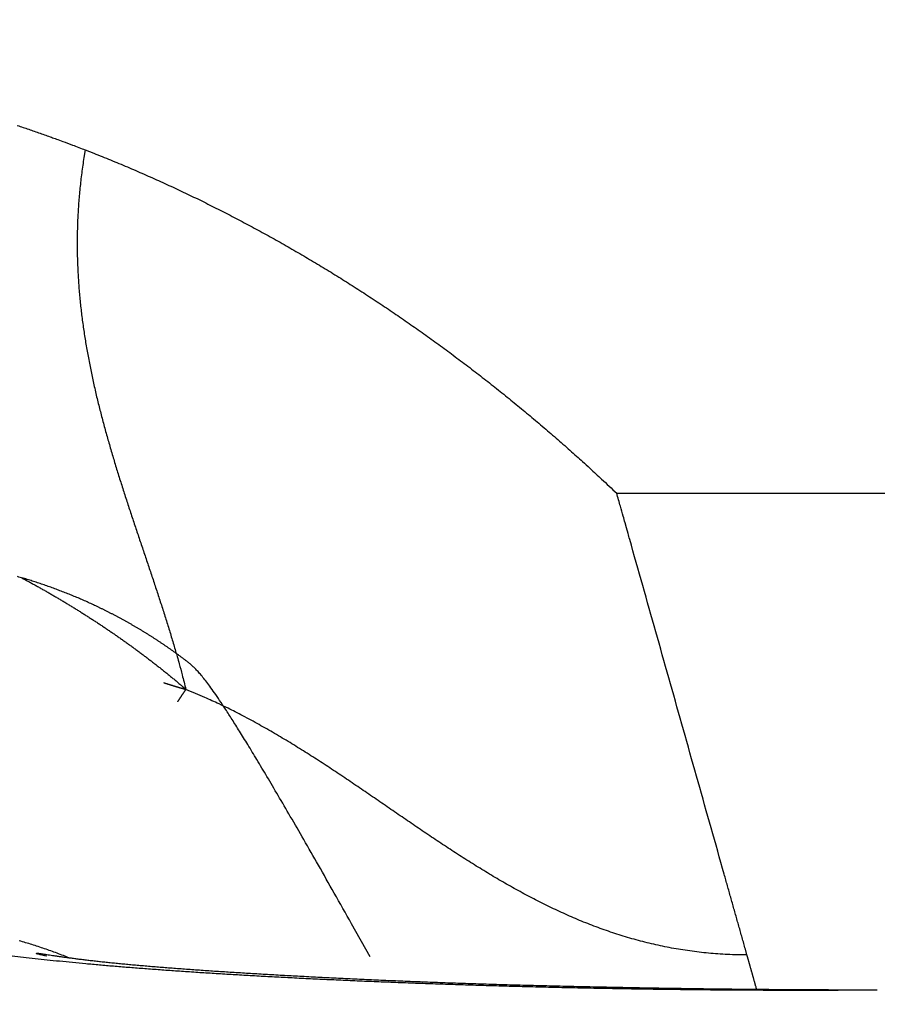
# Model space of a CAD drawing. Extents: x 78 to 812, y 37 to 566.
# Drawn here: x 643 to 644, y 294 to 295 of the extents above; entities that cross this region are included whole.
import ezdxf

# ---------------------------------------------------------------- set-up
doc = ezdxf.new("R2010")
doc.units = 0
doc.layers.add('204', color=7, linetype='CONTINUOUS')
doc.layers.add('5', color=7, linetype='CONTINUOUS')
doc.styles.get("Standard").update_dxf_attribs({"font": 'monotxt.shx'})
doc.dimstyles.new('DSTYLE1', dxfattribs={"dimtxt": 6, "dimasz": 3, "dimexe": 3, "dimexo": 0, "dimgap": 2, "dimtad": 1, "dimrnd": 0.1, "dimzin": 3, "dimcen": 0.09, "dimazin": 3, "dimtp": 1, "dimtm": 1, "dimtfac": 1, "dimtofl": 0, "dimtmove": 0, "dimatfit": 3})

# ---------------------------------------------------------------- blocks, each defined once
blk = doc.blocks.new('_AH1')
at = {"color": 0, "linetype": 'CONTINUOUS'}
for p, q in [((-1, 0.166667), (0, 0)), ((-1, 0.166667), (-1, -0.166667)), ((0, 0), (-1, -0.166667)), ((0, 0), (-1, 0))]:
    blk.add_line(p, q, dxfattribs=at)
blk = doc.blocks.new('*D6130')
at = {"layer": '5', "color": 1, "linetype": 'CONTINUOUS'}
for p, q in [((391.30263, 311.35774), (391.30263, 374.15132)), ((710.50819, 238.65077), (710.50819, 374.15132)), ((391.30263, 371.15132), (550.90541, 371.15132)), ((710.50819, 371.15132), (550.90541, 371.15132))]:
    blk.add_line(p, q, dxfattribs=at)
at = {"layer": '5', "color": 1, "xscale": 3, "yscale": 3, "zscale": 3, "rotation": 180}
blk.add_blockref('_AH1', (391.30263, 371.15132), dxfattribs=at)
at = {"layer": '5', "color": 1, "xscale": 3, "yscale": 3, "zscale": 3}
blk.add_blockref('_AH1', (710.50819, 371.15132), dxfattribs=at)
at = {"layer": '5', "color": 1, "linetype": 'CONTINUOUS'}
blk.add_text('319,2', height=6, dxfattribs=at).set_placement((535.90541, 373.15232))

msp = doc.modelspace()

# ---------------------------------------------------------------- linework, layer by layer
at = {"layer": '204', "color": 40, "linetype": 'CONTINUOUS'}
msp.add_line((644.03575, 294.48949), (695.36951, 294.48949), dxfattribs=at)
for points in [[(642.37416, 295.01482, 0), (642.37416, 295.0212, 0), (642.37416, 295.02759, -0.0000001), (642.37416, 295.03399, 0), (642.37416, 295.0404, 0.0000005), (642.37416, 295.04681, -0.0000006), (642.37416, 295.05324, -0.0000033), (642.37416, 295.05969, -0.0000053), (642.37417, 295.06612, -0.0000071), (642.37417, 295.07251, -0.0000124), (642.37417, 295.07902, -0.0000211), (642.37417, 295.08569, -0.0000162), (642.37417, 295.09195, -0.0000003), (642.37417, 295.09762, -0.0000328), (642.37418, 295.1049, -0.0000699), (642.37418, 295.11614, -0.0000349), (642.3742, 295.13087, -0.0000178)], [(642.3742, 294.66116), (642.37419, 294.66589, -0.0000507), (642.37418, 294.67067, -0.0000518), (642.37418, 294.67549, -0.000049), (642.37418, 294.68035, -0.0000423), (642.37417, 294.68525, -0.0000372), (642.37417, 294.69019, -0.0000327), (642.37417, 294.69516, -0.0000285), (642.37417, 294.70018, -0.0000238), (642.37417, 294.70523, -0.0000197), (642.37417, 294.71032, -0.0000153), (642.37416, 294.71545, -0.0000113), (642.37416, 294.72062, -0.0000068), (642.37416, 294.72582, -0.0000035), (642.37416, 294.73106, -0.0000006), (642.37416, 294.73633, 0.0000004), (642.37416, 294.74164, 0), (642.37416, 294.74698, -0.0000001), (642.37416, 294.75235)], [(642.37416, 294.75776, 0), (642.37416, 294.76321)], [(642.37416, 294.63049, -0.0000003), (642.37416, 294.63235, 0.0000001), (642.37416, 294.63421, 0.0000011), (642.37416, 294.63609, -0.0000002), (642.37416, 294.63797, -0.0000042), (642.37416, 294.63987, 0.000001), (642.37416, 294.64177, 0.0000164), (642.37416, 294.64366, -0.0000039), (642.37416, 294.64559, -0.0000628), (642.37417, 294.64757, 0.000014), (642.37416, 294.64944, 0.0002667), (642.37416, 294.65114, -0.0000763), (642.37416, 294.65333, -0.0007816), (642.37418, 294.65672, -0.0004198), (642.3742, 294.66116, -0.0001868)], [(642.37416, 294.62679, 0.0000001), (642.37416, 294.62863)], [(643.19192, 295.00736, -0.0010049), (643.19997, 295.00467, -0.0009779), (643.20797, 295.00195, -0.0009113), (643.21591, 294.99922, -0.0010177), (643.22397, 294.99642, -0.0012381), (643.2322, 294.9935, -0.0009391), (643.23993, 294.99075, -0.0002976), (643.24691, 294.98824, -0.0013743), (643.25584, 294.98495, -0.0024294), (643.26957, 294.97977, -0.0011918), (643.28752, 294.97293, -0.000628)], [(643.28752, 294.97293), (643.28571, 294.96205, 0.0034541), (643.28407, 294.95122, 0.0035332), (643.28259, 294.94045, 0.0035584), (643.28127, 294.92973, 0.0035149), (643.28012, 294.91907, 0.0034941), (643.27912, 294.90846, 0.0034753), (643.27827, 294.89791, 0.0034593), (643.27757, 294.88741, 0.003427), (643.27702, 294.87696, 0.0034028), (643.27662, 294.86656, 0.0033671), (643.27635, 294.85622, 0.0033383), (643.27623, 294.84592, 0.003297), (643.27624, 294.83567, 0.0032626), (643.27638, 294.82547, 0.0032157), (643.27666, 294.81531, 0.0031754), (643.27706, 294.80521, 0.0031219), (643.27758, 294.79514, 0.0030762), (643.27823, 294.78512, 0.0030185), (643.27899, 294.77515, 0.0029686), (643.27987, 294.76522, 0.0029068), (643.28086, 294.75532, 0.002853), (643.28196, 294.74547, 0.0027874), (643.28316, 294.73566, 0.0027301), (643.28447, 294.72589, 0.0026613), (643.28588, 294.71616, 0.0026009), (643.28738, 294.70646, 0.0025292), (643.28898, 294.6968, 0.002466), (643.29067, 294.68718, 0.0023918), (643.29245, 294.67759, 0.0023264), (643.29431, 294.66803, 0.0022501), (643.29625, 294.6585, 0.0021826), (643.29827, 294.64901, 0.0021045), (643.30037, 294.63955, 0.0020354), (643.30254, 294.63012, 0.0019557), (643.30479, 294.62072, 0.0018852), (643.30709, 294.61134, 0.0018043), (643.30947, 294.602, 0.0017327), (643.3119, 294.59268, 0.0016507), (643.31439, 294.58338, 0.0015781), (643.31694, 294.57411, 0.0014953), (643.31953, 294.56487, 0.001422), (643.32218, 294.55564, 0.0013385), (643.32487, 294.54644, 0.0012645), (643.32761, 294.53726, 0.0011804), (643.33038, 294.5281, 0.0011059), (643.3332, 294.51896, 0.0010214), (643.33604, 294.50984, 0.0009464), (643.33892, 294.50073, 0.0008614), (643.34182, 294.49164, 0.0007861), (643.34475, 294.48257, 0.0007007), (643.3477, 294.47351, 0.000625), (643.35067, 294.46447, 0.0005393), (643.35366, 294.45544, 0.0004632), (643.35666, 294.44642, 0.0003771), (643.35967, 294.43741, 0.0003007), (643.36269, 294.42842, 0.0002142), (643.36571, 294.41943, 0.0001374), (643.36873, 294.41045, 0.0000506), (643.37174, 294.40148, -0.0000266), (643.37476, 294.39251, -0.000114), (643.37776, 294.38355, -0.0001915), (643.38076, 294.3746, -0.0002787), (643.38374, 294.36565, -0.0003574), (643.3867, 294.35671, -0.0004476), (643.38965, 294.34776, -0.0005235), (643.39257, 294.33882, -0.0006047), (643.39546, 294.32988, -0.0006938), (643.39832, 294.32093, -0.0008092), (643.40116, 294.31197, -0.0008526), (643.40395, 294.30305, -0.0008513), (643.4067, 294.29417, -0.0010601), (643.40943, 294.28514, -0.0014402), (643.41218, 294.2759, -0.0011002), (643.41473, 294.26722, -0.000238), (643.41702, 294.25938, -0.0018246), (643.41983, 294.24928, -0.0035144), (643.42399, 294.2337, -0.0017453), (643.42934, 294.21328, -0.0009064)], [(643.28752, 294.97293), (643.29946, 294.96827, -0.001606), (643.31136, 294.96354, -0.0016113), (643.32323, 294.95874, -0.0016074), (643.33507, 294.95385, -0.0015933), (643.34687, 294.94889, -0.001583), (643.35864, 294.94386, -0.0015737), (643.37038, 294.93876, -0.001565), (643.38208, 294.93358, -0.0015545), (643.39375, 294.92833, -0.0015452), (643.40539, 294.923, -0.0015348), (643.41699, 294.91761, -0.0015259), (643.42856, 294.91215, -0.0015161), (643.4401, 294.90661, -0.0015091), (643.4516, 294.90101, -0.0015029), (643.46307, 294.89533, -0.0014974), (643.4745, 294.88959, -0.001491), (643.4859, 294.88378, -0.0014854), (643.49726, 294.8779, -0.0014791), (643.50859, 294.87195, -0.0014735), (643.51989, 294.86594, -0.0014673), (643.53115, 294.85986, -0.0014617), (643.54237, 294.85372, -0.0014556), (643.55356, 294.8475, -0.0014501), (643.56471, 294.84123, -0.001444), (643.57583, 294.83488, -0.0014386), (643.58691, 294.82848, -0.0014325), (643.59795, 294.82201, -0.0014272), (643.60896, 294.81548, -0.0014212), (643.61993, 294.80888, -0.0014159), (643.63086, 294.80222, -0.00141), (643.64176, 294.7955, -0.0014048), (643.65262, 294.78871, -0.001399), (643.66344, 294.78187, -0.0013938), (643.67422, 294.77496, -0.0013881), (643.68497, 294.768, -0.001383), (643.69567, 294.76097, -0.0013774), (643.70634, 294.75389, -0.0013724), (643.71697, 294.74674, -0.0013669), (643.72757, 294.73954, -0.001362), (643.73812, 294.73228, -0.0013565), (643.74863, 294.72496, -0.0013517), (643.75911, 294.71758, -0.0013464), (643.76955, 294.71014, -0.0013417), (643.77994, 294.70265, -0.0013365), (643.7903, 294.69511, -0.0013318), (643.80062, 294.68751, -0.0013267), (643.81089, 294.67985, -0.0013222), (643.82113, 294.67214, -0.0013172), (643.83132, 294.66437, -0.0013128), (643.84148, 294.65655, -0.0013081), (643.85159, 294.64867, -0.0013036), (643.86167, 294.64075, -0.0012982), (643.8717, 294.63277, -0.0012949), (643.88169, 294.62474, -0.0012925), (643.89164, 294.61665, -0.0012853), (643.90154, 294.60852, -0.0012732), (643.9114, 294.60034, -0.00128), (643.92123, 294.5921, -0.0013009), (643.93103, 294.58379, -0.0012608), (643.94075, 294.57548, -0.0011747), (643.95037, 294.56716, -0.0012907), (643.9601, 294.55866, -0.0015303), (643.97, 294.5499, -0.0011616), (643.97927, 294.54165, -0.0004055), (643.98763, 294.53416, -0.0016258), (643.99827, 294.52445, -0.0027819), (644.01453, 294.50935, -0.0013597), (644.03575, 294.48949, -0.0007215)], [(644.21918, 293.83925), (644.21689, 293.84738, 0.0000129), (644.2146, 293.85552, 0.0000135), (644.2123, 293.86365, 0.000013), (644.21001, 293.87178, 0.0000113), (644.20772, 293.87991, 0.0000101), (644.20543, 293.88804, 0.000009), (644.20314, 293.89617, 0.0000079), (644.20084, 293.9043, 0.0000067), (644.19855, 293.91243, 0.0000056), (644.19626, 293.92055, 0.0000044), (644.19396, 293.92868, 0.0000033), (644.19167, 293.93681, 0.000002), (644.18938, 293.94494, 0.000001), (644.18709, 293.95306, 0.0000002), (644.18479, 293.96119, -0.0000001), (644.1825, 293.96932), (644.18021, 293.97745, 0), (644.17791, 293.98558), (644.17562, 293.9937, 0), (644.17333, 294.00183), (644.17103, 294.00996), (644.16874, 294.01809), (644.16645, 294.02621), (644.16416, 294.03434), (644.16186, 294.04247), (644.15957, 294.0506), (644.15728, 294.05873), (644.15498, 294.06685), (644.15269, 294.07498), (644.1504, 294.08311), (644.1481, 294.09124), (644.14581, 294.09936), (644.14352, 294.10749), (644.14123, 294.11562), (644.13893, 294.12375), (644.13664, 294.13187), (644.13435, 294.14), (644.13205, 294.14813), (644.12976, 294.15626), (644.12747, 294.16439), (644.12517, 294.17251), (644.12288, 294.18064), (644.12059, 294.18877), (644.1183, 294.1969), (644.116, 294.20502), (644.11371, 294.21315), (644.11142, 294.22128), (644.10912, 294.22941), (644.10683, 294.23754), (644.10454, 294.24566), (644.10224, 294.25379), (644.09995, 294.26192), (644.09766, 294.27005), (644.09537, 294.27817), (644.09307, 294.2863), (644.09078, 294.29443), (644.08849, 294.30256), (644.08619, 294.31068), (644.0839, 294.31881), (644.08161, 294.32694), (644.07931, 294.33507), (644.07702, 294.3432), (644.07473, 294.35132), (644.07244, 294.35945), (644.07014, 294.36758), (644.06785, 294.37571), (644.06556, 294.38383), (644.06326, 294.39196, 0.0000002), (644.06097, 294.40011, 0.0000002), (644.05868, 294.40822, 0.0000003), (644.0564, 294.41628, 0.0000006), (644.05409, 294.42447, 0.000001), (644.05173, 294.43286, 0.0000008), (644.04951, 294.44073), (644.0475, 294.44784, 0.0000015), (644.04492, 294.45698, 0.0000033), (644.04095, 294.47106, 0.0000016), (644.03575, 294.48949, 0.0000008)], [(643.68884, 293.83661), (643.66256, 293.8833, 0.0005092), (643.63817, 293.92642, 0.000606), (643.61576, 293.9658, 0.0007123), (643.59515, 294.00176, 0.0008021), (643.5763, 294.03438, 0.0009261), (643.55905, 294.06396, 0.0010717), (643.54338, 294.09054, 0.0012622), (643.52915, 294.11439, 0.0014693), (643.51631, 294.13558, 0.001749), (643.50473, 294.15439, 0.0020627), (643.49436, 294.17088, 0.0024911), (643.48507, 294.18531, 0.0029702), (643.4768, 294.19777, 0.0036326), (643.46944, 294.2085, 0.0043675), (643.46292, 294.21761, 0.0053832), (643.45713, 294.22532, 0.0064607), (643.45199, 294.23175, 0.0078939), (643.44741, 294.23712, 0.0091872), (643.4433, 294.24155, 0.0106734), (643.43956, 294.24524, 0.0113206), (643.43611, 294.24834, 0.0112041), (643.43285, 294.25104, 0.0086416), (643.4297, 294.25351, 0.0057112), (643.42659, 294.25587, 0.0022732), (643.42345, 294.25821, 0.0008436), (643.4203, 294.26055, 0.0013676), (643.41713, 294.26287, 0.0015456), (643.41396, 294.26516, 0.0014076), (643.41077, 294.26744, 0.0013592), (643.40757, 294.26971, 0.0013926), (643.40435, 294.27195, 0.001403), (643.40112, 294.27418, 0.001392), (643.39788, 294.27638, 0.0013873), (643.39463, 294.27857, 0.001388), (643.39136, 294.28075, 0.0013873), (643.38809, 294.2829, 0.001385), (643.3848, 294.28504, 0.0013834), (643.3815, 294.28715, 0.001382), (643.37818, 294.28925, 0.0013806), (643.37486, 294.29133, 0.0013791), (643.37152, 294.2934, 0.0013778), (643.36818, 294.29544, 0.0013765), (643.36482, 294.29746, 0.0013753), (643.36145, 294.29947, 0.001374), (643.35807, 294.30146, 0.0013729), (643.35467, 294.30343, 0.0013717), (643.35127, 294.30538, 0.0013706), (643.34786, 294.30731, 0.0013695), (643.34443, 294.30923, 0.0013685), (643.341, 294.31112, 0.0013675), (643.33755, 294.313, 0.0013667), (643.33409, 294.31485, 0.0013657), (643.33063, 294.31669, 0.0013649), (643.32715, 294.31851, 0.0013641), (643.32367, 294.32031, 0.0013634), (643.32017, 294.32209, 0.0013627), (643.31666, 294.32385, 0.001362), (643.31315, 294.3256, 0.0013614), (643.30962, 294.32732, 0.0013608), (643.30609, 294.32902, 0.0013603), (643.30254, 294.33071, 0.0013598), (643.29899, 294.33237, 0.0013594), (643.29543, 294.33402, 0.001359), (643.29185, 294.33565, 0.0013587), (643.28827, 294.33725, 0.0013584), (643.28468, 294.33884, 0.0013581), (643.28109, 294.34041, 0.0013579), (643.27748, 294.34196, 0.0013577), (643.27387, 294.34348, 0.0013576), (643.27024, 294.34499, 0.0013576), (643.26661, 294.34648, 0.0013575), (643.26297, 294.34795, 0.0013576), (643.25932, 294.3494, 0.0013576), (643.25567, 294.35083, 0.0013577), (643.252, 294.35224, 0.0013579), (643.24833, 294.35363, 0.0013581), (643.24466, 294.355, 0.0013583), (643.24097, 294.35635, 0.0013586), (643.23728, 294.35768, 0.001359), (643.23358, 294.35898, 0.0013594), (643.22987, 294.36027, 0.0013598), (643.22615, 294.36154, 0.0013603), (643.22243, 294.36279, 0.0013607), (643.21871, 294.36402, 0.0013613), (643.21497, 294.36522, 0.0013619), (643.21123, 294.36641, 0.0013626), (643.20748, 294.36758, 0.0013633), (643.20373, 294.36872, 0.001364), (643.19997, 294.36985, 0.0013648), (643.1962, 294.37095, 0.0013657), (643.19243, 294.37203, 0.0013665)], [(643.19838, 294.37031), (643.20083, 294.36899, -0.0004527), (643.20328, 294.36766, -0.0004519), (643.20573, 294.36633, -0.0004528), (643.20818, 294.365, -0.0004556), (643.21062, 294.36365, -0.0004577), (643.21306, 294.36231, -0.0004596), (643.21549, 294.36096, -0.0004614), (643.21793, 294.3596, -0.0004635), (643.22036, 294.35825, -0.0004654), (643.22279, 294.35688, -0.0004674), (643.22522, 294.35551, -0.0004693), (643.22764, 294.35414, -0.0004714), (643.23006, 294.35276, -0.0004732), (643.23248, 294.35138, -0.0004753), (643.2349, 294.35, -0.0004771), (643.23731, 294.34861, -0.0004792), (643.23972, 294.34721, -0.000481), (643.24213, 294.34581, -0.0004831), (643.24454, 294.3444, -0.0004849), (643.24694, 294.34299, -0.000487), (643.24934, 294.34158, -0.0004888), (643.25174, 294.34016, -0.0004908), (643.25414, 294.33874, -0.0004926), (643.25653, 294.33731, -0.0004947), (643.25892, 294.33587, -0.0004965), (643.2613, 294.33443, -0.0004985), (643.26369, 294.33299, -0.0005003), (643.26607, 294.33154, -0.0005024), (643.26845, 294.33009, -0.0005041), (643.27082, 294.32863, -0.0005062), (643.2732, 294.32717, -0.000508), (643.27557, 294.3257, -0.00051), (643.27793, 294.32423, -0.0005117), (643.2803, 294.32275, -0.0005138), (643.28266, 294.32126, -0.0005155), (643.28502, 294.31978, -0.0005175), (643.28737, 294.31828, -0.0005193), (643.28972, 294.31678, -0.0005213), (643.29207, 294.31528, -0.000523), (643.29442, 294.31377, -0.000525), (643.29676, 294.31226, -0.0005268), (643.2991, 294.31074, -0.0005287), (643.30144, 294.30922, -0.0005305), (643.30378, 294.30769, -0.0005324), (643.30611, 294.30615, -0.0005341), (643.30844, 294.30461, -0.0005361), (643.31076, 294.30307, -0.0005378), (643.31309, 294.30152, -0.0005398), (643.31541, 294.29997, -0.0005415), (643.31772, 294.29841, -0.0005434), (643.32004, 294.29684, -0.0005451), (643.32235, 294.29527, -0.000547), (643.32465, 294.29369, -0.0005487), (643.32696, 294.29211, -0.0005506), (643.32926, 294.29052, -0.0005522), (643.33156, 294.28893, -0.0005541), (643.33385, 294.28733, -0.0005558), (643.33614, 294.28573, -0.0005577), (643.33843, 294.28412, -0.0005593), (643.34071, 294.28251, -0.0005612), (643.343, 294.28089, -0.0005628), (643.34527, 294.27926, -0.0005647), (643.34755, 294.27763, -0.0005663), (643.34982, 294.276, -0.0005681), (643.35209, 294.27436, -0.0005697), (643.35436, 294.27271, -0.0005716), (643.35662, 294.27106, -0.0005732), (643.35888, 294.2694, -0.000575), (643.36113, 294.26773, -0.0005765), (643.36339, 294.26607, -0.0005783), (643.36563, 294.26439, -0.0005799), (643.36788, 294.26271, -0.0005817), (643.37012, 294.26102, -0.0005832), (643.37236, 294.25933, -0.000585), (643.3746, 294.25763, -0.0005865), (643.37683, 294.25593, -0.0005883), (643.37906, 294.25422, -0.0005898), (643.38128, 294.2525, -0.0005915), (643.3835, 294.25078, -0.000593), (643.38572, 294.24906, -0.0005948), (643.38794, 294.24732, -0.0005961), (643.39015, 294.24559, -0.0005975), (643.39236, 294.24384, -0.0005994), (643.39456, 294.24209, -0.0006022), (643.39676, 294.24033, -0.0006021), (643.39896, 294.23857, -0.0006), (643.40115, 294.23681, -0.0006067), (643.40334, 294.23503, -0.0006208), (643.40553, 294.23325, -0.0006044), (643.40771, 294.23147, -0.0005657), (643.40987, 294.22969, -0.000626), (643.41207, 294.22788, -0.0007479), (643.41431, 294.22601, -0.0005692), (643.41641, 294.22426, -0.0002), (643.4183, 294.22267, -0.0008053), (643.42073, 294.22062, -0.0013732), (643.42446, 294.21745, -0.0006703), (643.42934, 294.21328, -0.0003556)], [(643.3977, 294.22283), (643.39848, 294.22257, 0.0002675), (643.39926, 294.22232, 0.0002668), (643.40004, 294.22207, 0.0002672), (643.40082, 294.22182, 0.0002688), (643.40161, 294.22156, 0.00027), (643.40239, 294.22131, 0.000271), (643.40317, 294.22106, 0.0002719), (643.40396, 294.22082, 0.0002731), (643.40474, 294.22057, 0.0002741), (643.40553, 294.22032, 0.0002753), (643.40631, 294.22007, 0.0002762), (643.4071, 294.21983, 0.0002774), (643.40788, 294.21958, 0.0002783), (643.40867, 294.21934, 0.0002795), (643.40946, 294.21909, 0.0002804), (643.41025, 294.21885, 0.0002816), (643.41104, 294.21861, 0.0002825), (643.41183, 294.21837, 0.0002836), (643.41262, 294.21813, 0.0002846), (643.41341, 294.21789, 0.0002857), (643.4142, 294.21765, 0.0002866), (643.41499, 294.21741, 0.0002876), (643.41578, 294.21718, 0.0002887), (643.41657, 294.21694, 0.0002904), (643.41737, 294.2167, 0.0002905), (643.41816, 294.21647, 0.0002898), (643.41895, 294.21624, 0.0002933), (643.41975, 294.216, 0.0003005), (643.42055, 294.21577, 0.0002927), (643.42134, 294.21554, 0.0002739), (643.42213, 294.21531, 0.0003038), (643.42294, 294.21508, 0.0003643), (643.42376, 294.21485, 0.0002764), (643.42453, 294.21463, 0.0000928), (643.42523, 294.21443, 0.0003934), (643.42613, 294.21417, 0.0006811), (643.42752, 294.21378, 0.0003329), (643.42934, 294.21328, 0.000176)], [(643.41774, 294.19571), (643.418, 294.19611, -0.0002209), (643.41825, 294.19651, -0.000219), (643.41851, 294.19692, -0.0002162), (643.41877, 294.19732, -0.0002127), (643.41904, 294.19773, -0.0002094), (643.4193, 294.19814, -0.0002064), (643.41957, 294.19855, -0.0002034), (643.41983, 294.19897, -0.0002004), (643.4201, 294.19938, -0.0001974), (643.42038, 294.1998, -0.0001945), (643.42065, 294.20022, -0.0001917), (643.42092, 294.20064, -0.0001888), (643.4212, 294.20107, -0.0001861), (643.42148, 294.20149, -0.0001833), (643.42176, 294.20192, -0.0001806), (643.42204, 294.20235, -0.0001779), (643.42233, 294.20278, -0.0001753), (643.42261, 294.20322, -0.0001727), (643.4229, 294.20365, -0.0001702), (643.42319, 294.20409, -0.0001677), (643.42348, 294.20453, -0.0001652), (643.42377, 294.20497, -0.0001626), (643.42407, 294.20542, -0.0001604), (643.42436, 294.20586, -0.0001582), (643.42466, 294.20631, -0.0001555), (643.42496, 294.20676, -0.0001523), (643.42526, 294.20721, -0.0001513), (643.42556, 294.20767, -0.000152), (643.42587, 294.20813, -0.0001456), (643.42618, 294.20858, -0.0001342), (643.42648, 294.20904, -0.0001456), (643.42679, 294.20951, -0.0001701), (643.42712, 294.20999, -0.0001277), (643.42742, 294.21044, -0.0000449), (643.42769, 294.21085, -0.0001756), (643.42805, 294.21138, -0.0002934), (643.42861, 294.2122, -0.000141), (643.42934, 294.21328, -0.0000743)], [(644.21918, 293.83925), (644.20537, 293.83944, -0.0055348), (644.19171, 293.83993, -0.0057153), (644.17822, 293.84073, -0.0057804), (644.16488, 293.84182, -0.0056926), (644.15169, 293.84322, -0.0056485), (644.13865, 293.84489, -0.005604), (644.12575, 293.84684, -0.005561), (644.11298, 293.84906, -0.0054781), (644.10036, 293.85154, -0.0054083), (644.08786, 293.85428, -0.0053102), (644.07549, 293.85727, -0.0052229), (644.06324, 293.86049, -0.0051057), (644.05111, 293.86396, -0.0050011), (644.03909, 293.86764, -0.0048686), (644.02719, 293.87155, -0.0047496), (644.01539, 293.87567, -0.004604), (644.0037, 293.88, -0.004473), (643.9921, 293.88452, -0.0043168), (643.98061, 293.88923, -0.0041764), (643.9692, 293.89412, -0.0040121), (643.95788, 293.8992, -0.0038645), (643.94664, 293.90444, -0.0036943), (643.93549, 293.90984, -0.0035416), (643.92441, 293.9154, -0.0033674), (643.9134, 293.9211, -0.0032113), (643.90246, 293.92695, -0.0030345), (643.89158, 293.93293, -0.0028766), (643.88077, 293.93903, -0.0026987), (643.87001, 293.94525, -0.0025402), (643.8593, 293.95158, -0.0023622), (643.84865, 293.95802, -0.0022039), (643.83803, 293.96455, -0.0020265), (643.82746, 293.97118, -0.0018689), (643.81693, 293.97788, -0.0016925), (643.80642, 293.98466, -0.0015361), (643.79595, 293.99151, -0.0013609), (643.7855, 293.99842, -0.0012057), (643.77508, 294.00538, -0.0010317), (643.76467, 294.01239, -0.0008778), (643.75427, 294.01944, -0.000705), (643.74389, 294.02652, -0.0005522), (643.73351, 294.03363, -0.0003804), (643.72313, 294.04075, -0.0002285), (643.71275, 294.04788, -0.0000575), (643.70236, 294.05502, 0.0000939), (643.69197, 294.06215, 0.0002643), (643.68156, 294.06927, 0.0004153), (643.67113, 294.07637, 0.0005854), (643.66068, 294.08344, 0.0007364), (643.6502, 294.09049, 0.000907), (643.6397, 294.09749, 0.0010574), (643.62916, 294.10444, 0.0012264), (643.61859, 294.11134, 0.0013793), (643.60797, 294.11818, 0.001555), (643.59731, 294.12495, 0.0016993), (643.5866, 294.13164, 0.0018516), (643.57584, 294.13825, 0.0020282), (643.56502, 294.14477, 0.0022634), (643.55411, 294.1512, 0.0023242), (643.54319, 294.1575, 0.0022738), (643.53227, 294.16366, 0.0027381), (643.5211, 294.16979, 0.0035971), (643.50956, 294.1759, 0.0027362), (643.49869, 294.18156, 0.0006685), (643.48883, 294.18663, 0.0043729), (643.47595, 294.19278, 0.0081925), (643.45584, 294.20178, 0.0040288), (643.42934, 294.21328, 0.0020922)], [(643.26555, 293.83488), (643.25676, 293.83836, 0.0033099), (643.24795, 293.84172, 0.0033436), (643.23912, 293.84495, 0.0033497), (643.23027, 293.84805, 0.0033264), (643.22141, 293.85102, 0.003315), (643.21254, 293.85387, 0.0033046), (643.20367, 293.85659, 0.0032969), (643.19478, 293.85918, 0.0032826)], [(644.40261, 293.78979), (644.38649, 293.78981, -0.0001379), (644.37037, 293.78984, -0.0001009), (644.35425, 293.78988, -0.0001369), (644.33813, 293.78993, -0.0002551), (644.32202, 293.79, -0.00025), (644.30592, 293.79008, -0.0001203), (644.28985, 293.79016, -0.0000955), (644.2738, 293.79025, -0.0001696), (644.25778, 293.79036, -0.0002194), (644.24177, 293.79048, -0.0002572), (644.22578, 293.79062, -0.0002697), (644.20982, 293.79078, -0.0002599), (644.19388, 293.79095, -0.0002514), (644.17797, 293.79113, -0.0002417), (644.16209, 293.79134, -0.0002334), (644.14624, 293.79155, -0.000224), (644.13044, 293.79178, -0.0002158), (644.11467, 293.79202, -0.0002064), (644.09895, 293.79228, -0.0001985), (644.08328, 293.79254, -0.0001899), (644.06767, 293.79282, -0.0001812), (644.0521, 293.7931, -0.00017), (644.0366, 293.7934, -0.0001677), (644.02116, 293.7937, -0.0001734), (644.00578, 293.79402, -0.0001825), (643.99046, 293.79434, -0.000197), (643.97521, 293.79468, -0.0002094), (643.96003, 293.79503, -0.0002225), (643.94491, 293.79539, -0.0002346), (643.92987, 293.79576, -0.0002483), (643.9149, 293.79615, -0.0002616), (643.9, 293.79655, -0.0002771), (643.88518, 293.79697, -0.0002887), (643.87043, 293.7974, -0.0002982), (643.85576, 293.79784, -0.0003011), (643.84118, 293.79831, -0.0002969), (643.82668, 293.79878, -0.0002949), (643.81226, 293.79927, -0.0002932), (643.79794, 293.79978, -0.0002921), (643.78371, 293.80029, -0.0002901), (643.76958, 293.80083, -0.0002892), (643.75554, 293.80137, -0.0002877), (643.74161, 293.80192, -0.0002871), (643.72778, 293.80249, -0.0002859), (643.71407, 293.80307, -0.0002856), (643.70046, 293.80366, -0.0002847), (643.68697, 293.80426, -0.0002848), (643.67359, 293.80487, -0.0002843), (643.66033, 293.80549, -0.0002847), (643.6472, 293.80612, -0.0002846), (643.63419, 293.80676, -0.0002855), (643.62131, 293.8074, -0.0002857), (643.60857, 293.80806, -0.000287), (643.59596, 293.80872, -0.0002876), (643.58348, 293.80939, -0.0002895), (643.57115, 293.81007, -0.0002908), (643.55896, 293.81075, -0.0002929), (643.54691, 293.81144, -0.0002938), (643.53502, 293.81213, -0.0002982), (643.52327, 293.81283, -0.0003051), (643.51169, 293.81354, -0.0003154), (643.50026, 293.81425, -0.0003291), (643.48899, 293.81496, -0.0003428), (643.47788, 293.81568, -0.0003571), (643.46695, 293.81641, -0.0003723), (643.45618, 293.81714, -0.0003887), (643.44558, 293.81788, -0.0004061), (643.43516, 293.81862, -0.0004248), (643.42492, 293.81937, -0.0004447), (643.41486, 293.82012, -0.0004662), (643.40498, 293.82088, -0.0004892), (643.39529, 293.82164, -0.000514), (643.38579, 293.82241, -0.0005407), (643.37648, 293.82319, -0.0005695), (643.36737, 293.82397, -0.0006009), (643.35845, 293.82475, -0.0006347), (643.34974, 293.82554, -0.0006716), (643.34123, 293.82634, -0.0007114), (643.33293, 293.82714, -0.0007557), (643.32483, 293.82794, -0.0008041), (643.31696, 293.82876, -0.0008565), (643.30929, 293.82957, -0.0009118), (643.30185, 293.83039, -0.0009797), (643.29462, 293.83122, -0.0010605), (643.28762, 293.83206, -0.0010845), (643.28086, 293.83289, -0.0010304), (643.27435, 293.83372, -0.0009834), (643.26811, 293.83454, -0.0009033), (643.26216, 293.83534, -0.0008463), (643.25651, 293.83612, -0.0007688), (643.25119, 293.83687, -0.0007083), (643.2462, 293.83759, -0.0006171), (643.24157, 293.83827, -0.0005379), (643.23731, 293.8389, -0.000415), (643.23345, 293.83948, -0.0002957), (643.22998, 293.84, -0.0001113), (643.22695, 293.84046, 0.0001423), (643.22435, 293.84084, 0.0006144), (643.22222, 293.84115, 0.0012411), (643.22054, 293.84139, 0.0022289), (643.21934, 293.84153, 0.0060789), (643.2187, 293.84158, 0.0331144), (643.21868, 293.8415), (643.21896, 293.84137, 0.0302092), (643.21946, 293.84121, 0.039009), (643.22146, 293.84072, 0.0068123), (643.2263, 293.83959, 0.0012301), (643.23371, 293.83789, 0.0005058)], [(644.40261, 293.78979), (644.37117, 293.78958, -0.0005657), (644.33975, 293.78944, -0.0005722), (644.30836, 293.78937, -0.000568), (644.27702, 293.78938, -0.0005525), (644.24574, 293.78945, -0.0005425), (644.21453, 293.78959, -0.0005343), (644.18342, 293.7898, -0.0005275), (644.15242, 293.79007, -0.0005194), (644.12155, 293.79041, -0.0005136), (644.09081, 293.7908, -0.0005072), (644.06023, 293.79126, -0.0005029), (644.02982, 293.79177, -0.0004979), (643.9996, 293.79234, -0.0004949), (643.96958, 293.79297, -0.0004912), (643.93978, 293.79365, -0.0004897), (643.91021, 293.79439, -0.0004874), (643.8809, 293.79517, -0.0004874), (643.85184, 293.79601, -0.0004867), (643.82307, 293.79689, -0.0004881), (643.79459, 293.79782, -0.0004886), (643.76643, 293.7988, -0.0004942), (643.73859, 293.79982, -0.0005025), (643.71109, 293.80088, -0.000513), (643.68393, 293.80199, -0.0005244), (643.65715, 293.80314, -0.0005376), (643.63074, 293.80433, -0.0005512), (643.60472, 293.80557, -0.0005671), (643.57909, 293.80684, -0.0005837), (643.55389, 293.80815, -0.0006029), (643.5291, 293.8095, -0.0006231), (643.50477, 293.8109, -0.0006463), (643.48088, 293.81232, -0.0006709), (643.45746, 293.81379, -0.0006989), (643.43451, 293.81529, -0.0007287), (643.41206, 293.81683, -0.0007631), (643.3901, 293.8184, -0.0008005), (643.36867, 293.82, -0.0008414), (643.34776, 293.82164, -0.0008832), (643.32739, 293.82331, -0.0009289), (643.30756, 293.82502, -0.0009743), (643.2883, 293.82675, -0.001028), (643.26958, 293.82851, -0.0010855), (643.25144, 293.83031, -0.0011527), (643.23387, 293.83213, -0.0012244), (643.2169, 293.83397, -0.001309), (643.2005, 293.83585, -0.0014005), (643.18472, 293.83774, -0.0015088)], [(644.23293, 293.79056), (644.23259, 293.79177, 0.0000006), (644.23224, 293.79299, 0.0000005), (644.2319, 293.79421, 0.0000006), (644.23156, 293.79543, 0.000001), (644.23121, 293.79665, 0.0000013), (644.23087, 293.79786, 0.0000016), (644.23053, 293.79908, 0.0000018), (644.23018, 293.8003, 0.0000021), (644.22984, 293.80152, 0.0000024), (644.2295, 293.80274, 0.0000027), (644.22915, 293.80395, 0.000003), (644.22881, 293.80517, 0.0000033), (644.22846, 293.80639, 0.0000035), (644.22812, 293.80761, 0.0000038), (644.22778, 293.80882, 0.0000041), (644.22743, 293.81004, 0.0000044), (644.22709, 293.81126, 0.0000047), (644.22675, 293.81248, 0.000005), (644.2264, 293.8137, 0.0000053), (644.22606, 293.81491, 0.0000056), (644.22571, 293.81613, 0.0000058), (644.22537, 293.81735, 0.0000061), (644.22503, 293.81857, 0.0000064), (644.22468, 293.81978, 0.0000067), (644.22434, 293.821, 0.000007), (644.224, 293.82222, 0.0000072), (644.22365, 293.82343, 0.0000076), (644.22331, 293.82465, 0.000008), (644.22296, 293.82587, 0.000008), (644.22262, 293.82709, 0.0000077), (644.22228, 293.82829, 0.0000089), (644.22193, 293.82952, 0.0000112), (644.22158, 293.83077, 0.0000085), (644.22124, 293.83195, 0.0000024), (644.22094, 293.83302, 0.0000129), (644.22056, 293.83439, 0.0000235), (644.21996, 293.83649, 0.0000116), (644.21918, 293.83925, 0.0000061)]]:
    msp.add_lwpolyline(points, format="xyb", dxfattribs=at)

# ---------------------------------------------------------------- dimensions: what is measured, and where the dimension line sits
at = {"layer": '5', "color": 1, "linetype": 'CONTINUOUS'}
dim = msp.add_linear_dim(base=(710.50819, 371.15132), p1=(391.30263, 311.35774), p2=(710.50819, 238.65077), dimstyle='DSTYLE1', override={"dimblk": '_AH1', "dimsah": 0}, dxfattribs=at)
dim.commit()
dim.dimension.update_dxf_attribs({"geometry": '*D6130', "text_midpoint": (550.90541, 376.15232), "dimtype": 128})

doc.saveas('drawing.dxf')
